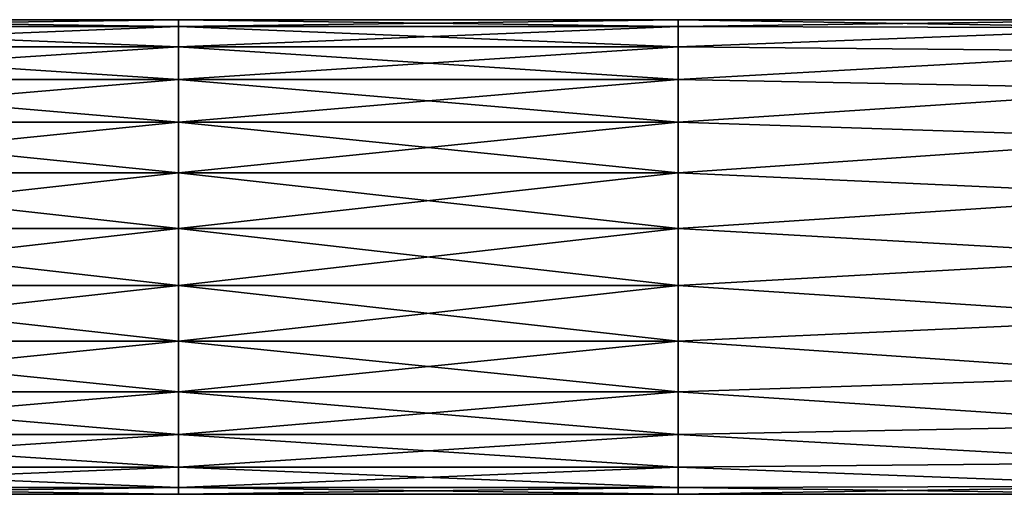
# Model space of a CAD drawing. Units: millimetres. Extents: x -339 to 339, y -230 to 299.
# Drawn here: x 158 to 237, y 261 to 299 of the extents above; entities that cross this region are included whole.
import ezdxf

# ---------------------------------------------------------------- set-up
doc = ezdxf.new("R2010")
doc.units = ezdxf.units.MM
doc.header["$LTSCALE"] = 52.148148
for name, color, linetype in [('103', 7, 'CONTINUOUS'), ('104', 7, 'CONTINUOUS'), ('49', 7, 'CONTINUOUS'), ('50', 7, 'CONTINUOUS')]:
    doc.layers.add(name, color=color, linetype=linetype)

msp = doc.modelspace()

# ---------------------------------------------------------------- linework, layer by layer
at = {"layer": '103', "linetype": 'Continuous'}
for points in [[(170.46, 298.448, 261.547), (170.46, 299, 257), (130.42, 298.448, 261.547), (170.46, 298.448, 261.547)], [(130.42, 298.448, 261.547), (170.46, 299, 257), (130.42, 299, 257), (130.42, 298.448, 261.547)], [(210.5, 298.448, 261.547), (210.5, 299, 257), (170.46, 298.448, 261.547), (210.5, 298.448, 261.547)], [(170.46, 298.448, 261.547), (210.5, 299, 257), (170.46, 299, 257), (170.46, 298.448, 261.547)], [(250.5, 298.353, 261.918), (250.5, 299, 257), (210.5, 298.448, 261.547), (250.5, 298.353, 261.918)], [(210.5, 298.448, 261.547), (250.5, 299, 257), (210.5, 299, 257), (210.5, 298.448, 261.547)], [(170.46, 296.824, 265.83), (170.46, 298.448, 261.547), (130.42, 296.824, 265.83), (170.46, 296.824, 265.83)], [(130.42, 296.824, 265.83), (170.46, 298.448, 261.547), (130.42, 298.448, 261.547), (130.42, 296.824, 265.83)], [(210.5, 296.824, 265.83), (210.5, 298.448, 261.547), (170.46, 296.824, 265.83), (210.5, 296.824, 265.83)], [(170.46, 296.824, 265.83), (210.5, 298.448, 261.547), (170.46, 298.448, 261.547), (170.46, 296.824, 265.83)], [(210.5, 296.824, 265.83), (250.5, 298.353, 261.918), (210.5, 298.448, 261.547), (210.5, 296.824, 265.83)], [(250.5, 296.454, 266.5), (250.5, 298.353, 261.918), (210.5, 296.824, 265.83), (250.5, 296.454, 266.5)], [(170.46, 294.222, 269.599), (170.46, 296.824, 265.83), (130.42, 294.222, 269.599), (170.46, 294.222, 269.599)], [(130.42, 294.222, 269.599), (170.46, 296.824, 265.83), (130.42, 296.824, 265.83), (130.42, 294.222, 269.599)], [(210.5, 294.222, 269.599), (210.5, 296.824, 265.83), (170.46, 294.222, 269.599), (210.5, 294.222, 269.599)], [(170.46, 294.222, 269.599), (210.5, 296.824, 265.83), (170.46, 296.824, 265.83), (170.46, 294.222, 269.599)], [(210.5, 294.222, 269.599), (250.5, 296.454, 266.5), (210.5, 296.824, 265.83), (210.5, 294.222, 269.599)], [(250.5, 293.435, 270.435), (250.5, 296.454, 266.5), (210.5, 294.222, 269.599), (250.5, 293.435, 270.435)], [(170.46, 290.793, 272.637), (170.46, 294.222, 269.599), (130.42, 290.793, 272.637), (170.46, 290.793, 272.637)], [(130.42, 290.793, 272.637), (170.46, 294.222, 269.599), (130.42, 294.222, 269.599), (130.42, 290.793, 272.637)], [(210.5, 290.793, 272.637), (210.5, 294.222, 269.599), (170.46, 290.793, 272.637), (210.5, 290.793, 272.637)], [(170.46, 290.793, 272.637), (210.5, 294.222, 269.599), (170.46, 294.222, 269.599), (170.46, 290.793, 272.637)], [(210.5, 290.793, 272.637), (250.5, 293.435, 270.435), (210.5, 294.222, 269.599), (210.5, 290.793, 272.637)], [(250.5, 289.5, 273.454), (250.5, 293.435, 270.435), (210.5, 290.793, 272.637), (250.5, 289.5, 273.454)], [(170.46, 286.737, 274.765), (170.46, 290.793, 272.637), (130.42, 286.737, 274.765), (170.46, 286.737, 274.765)], [(130.42, 286.737, 274.765), (170.46, 290.793, 272.637), (130.42, 290.793, 272.637), (130.42, 286.737, 274.765)], [(210.5, 286.737, 274.765), (210.5, 290.793, 272.637), (170.46, 286.737, 274.765), (210.5, 286.737, 274.765)], [(170.46, 286.737, 274.765), (210.5, 290.793, 272.637), (170.46, 290.793, 272.637), (170.46, 286.737, 274.765)], [(210.5, 286.737, 274.765), (250.5, 289.5, 273.454), (210.5, 290.793, 272.637), (210.5, 286.737, 274.765)], [(250.5, 284.918, 275.353), (250.5, 289.5, 273.454), (210.5, 286.737, 274.765), (250.5, 284.918, 275.353)], [(170.46, 282.29, 275.861), (170.46, 286.737, 274.765), (130.42, 282.29, 275.861), (170.46, 282.29, 275.861)], [(130.42, 282.29, 275.861), (170.46, 286.737, 274.765), (130.42, 286.737, 274.765), (130.42, 282.29, 275.861)], [(210.5, 282.29, 275.861), (210.5, 286.737, 274.765), (170.46, 282.29, 275.861), (210.5, 282.29, 275.861)], [(170.46, 282.29, 275.861), (210.5, 286.737, 274.765), (170.46, 286.737, 274.765), (170.46, 282.29, 275.861)], [(210.5, 282.29, 275.861), (250.5, 284.918, 275.353), (210.5, 286.737, 274.765), (210.5, 282.29, 275.861)], [(250.5, 280, 276), (250.5, 284.918, 275.353), (210.5, 282.29, 275.861), (250.5, 280, 276)], [(170.46, 277.71, 275.861), (170.46, 282.29, 275.861), (130.42, 277.71, 275.861), (170.46, 277.71, 275.861)], [(130.42, 277.71, 275.861), (170.46, 282.29, 275.861), (130.42, 282.29, 275.861), (130.42, 277.71, 275.861)], [(210.5, 277.71, 275.861), (210.5, 282.29, 275.861), (170.46, 277.71, 275.861), (210.5, 277.71, 275.861)], [(170.46, 277.71, 275.861), (210.5, 282.29, 275.861), (170.46, 282.29, 275.861), (170.46, 277.71, 275.861)], [(210.5, 277.71, 275.861), (250.5, 280, 276), (210.5, 282.29, 275.861), (210.5, 277.71, 275.861)], [(250.5, 275.082, 275.353), (250.5, 280, 276), (210.5, 277.71, 275.861), (250.5, 275.082, 275.353)], [(170.46, 273.263, 274.765), (170.46, 277.71, 275.861), (130.42, 273.263, 274.765), (170.46, 273.263, 274.765)], [(130.42, 273.263, 274.765), (170.46, 277.71, 275.861), (130.42, 277.71, 275.861), (130.42, 273.263, 274.765)], [(210.5, 273.263, 274.765), (210.5, 277.71, 275.861), (170.46, 273.263, 274.765), (210.5, 273.263, 274.765)], [(170.46, 273.263, 274.765), (210.5, 277.71, 275.861), (170.46, 277.71, 275.861), (170.46, 273.263, 274.765)], [(210.5, 273.263, 274.765), (250.5, 275.082, 275.353), (210.5, 277.71, 275.861), (210.5, 273.263, 274.765)], [(250.5, 270.5, 273.454), (250.5, 275.082, 275.353), (210.5, 273.263, 274.765), (250.5, 270.5, 273.454)], [(170.46, 269.207, 272.637), (170.46, 273.263, 274.765), (130.42, 269.207, 272.637), (170.46, 269.207, 272.637)], [(130.42, 269.207, 272.637), (170.46, 273.263, 274.765), (130.42, 273.263, 274.765), (130.42, 269.207, 272.637)], [(210.5, 269.207, 272.637), (210.5, 273.263, 274.765), (170.46, 269.207, 272.637), (210.5, 269.207, 272.637)], [(170.46, 269.207, 272.637), (210.5, 273.263, 274.765), (170.46, 273.263, 274.765), (170.46, 269.207, 272.637)], [(210.5, 269.207, 272.637), (250.5, 270.5, 273.454), (210.5, 273.263, 274.765), (210.5, 269.207, 272.637)], [(250.5, 266.565, 270.435), (250.5, 270.5, 273.454), (210.5, 269.207, 272.637), (250.5, 266.565, 270.435)], [(170.46, 265.778, 269.599), (170.46, 269.207, 272.637), (130.42, 265.778, 269.599), (170.46, 265.778, 269.599)], [(130.42, 265.778, 269.599), (170.46, 269.207, 272.637), (130.42, 269.207, 272.637), (130.42, 265.778, 269.599)], [(210.5, 265.778, 269.599), (210.5, 269.207, 272.637), (170.46, 265.778, 269.599), (210.5, 265.778, 269.599)], [(170.46, 265.778, 269.599), (210.5, 269.207, 272.637), (170.46, 269.207, 272.637), (170.46, 265.778, 269.599)], [(210.5, 265.778, 269.599), (250.5, 266.565, 270.435), (210.5, 269.207, 272.637), (210.5, 265.778, 269.599)], [(250.5, 263.546, 266.5), (250.5, 266.565, 270.435), (210.5, 265.778, 269.599), (250.5, 263.546, 266.5)], [(170.46, 263.176, 265.83), (170.46, 265.778, 269.599), (130.42, 263.176, 265.83), (170.46, 263.176, 265.83)], [(130.42, 263.176, 265.83), (170.46, 265.778, 269.599), (130.42, 265.778, 269.599), (130.42, 263.176, 265.83)], [(210.5, 263.176, 265.83), (210.5, 265.778, 269.599), (170.46, 263.176, 265.83), (210.5, 263.176, 265.83)], [(170.46, 263.176, 265.83), (210.5, 265.778, 269.599), (170.46, 265.778, 269.599), (170.46, 263.176, 265.83)], [(210.5, 263.176, 265.83), (250.5, 263.546, 266.5), (210.5, 265.778, 269.599), (210.5, 263.176, 265.83)], [(250.5, 261.647, 261.918), (250.5, 263.546, 266.5), (210.5, 263.176, 265.83), (250.5, 261.647, 261.918)], [(170.46, 261.552, 261.547), (170.46, 263.176, 265.83), (130.42, 261.552, 261.547), (170.46, 261.552, 261.547)], [(130.42, 261.552, 261.547), (170.46, 263.176, 265.83), (130.42, 263.176, 265.83), (130.42, 261.552, 261.547)], [(210.5, 261.552, 261.547), (210.5, 263.176, 265.83), (170.46, 261.552, 261.547), (210.5, 261.552, 261.547)], [(170.46, 261.552, 261.547), (210.5, 263.176, 265.83), (170.46, 263.176, 265.83), (170.46, 261.552, 261.547)], [(210.5, 261.552, 261.547), (250.5, 261.647, 261.918), (210.5, 263.176, 265.83), (210.5, 261.552, 261.547)], [(170.46, 261, 257), (170.46, 261.552, 261.547), (130.42, 261, 257), (170.46, 261, 257)], [(130.42, 261, 257), (170.46, 261.552, 261.547), (130.42, 261.552, 261.547), (130.42, 261, 257)], [(210.5, 261, 257), (210.5, 261.552, 261.547), (170.46, 261, 257), (210.5, 261, 257)], [(170.46, 261, 257), (210.5, 261.552, 261.547), (170.46, 261.552, 261.547), (170.46, 261, 257)], [(250.5, 261, 257), (250.5, 261.647, 261.918), (210.5, 261, 257), (250.5, 261, 257)], [(210.5, 261, 257), (250.5, 261.647, 261.918), (210.5, 261.552, 261.547), (210.5, 261, 257)]]:
    msp.add_3dface(points, dxfattribs=at)
at = {"layer": '104', "linetype": 'Continuous'}
for points in [[(130.42, 299, 257), (170.46, 299, 257), (170.46, 298.448, 252.453), (130.42, 299, 257)], [(130.42, 299, 257), (170.46, 298.448, 252.453), (130.42, 298.448, 252.453), (130.42, 299, 257)], [(170.46, 299, 257), (210.5, 299, 257), (210.5, 298.448, 252.453), (170.46, 299, 257)], [(170.46, 299, 257), (210.5, 298.448, 252.453), (170.46, 298.448, 252.453), (170.46, 299, 257)], [(250.5, 299, 257), (250.5, 298.353, 252.082), (210.5, 299, 257), (250.5, 299, 257)], [(210.5, 299, 257), (250.5, 298.353, 252.082), (210.5, 298.448, 252.453), (210.5, 299, 257)], [(170.46, 298.448, 252.453), (170.46, 296.824, 248.17), (130.42, 298.448, 252.453), (170.46, 298.448, 252.453)], [(130.42, 298.448, 252.453), (170.46, 296.824, 248.17), (130.42, 296.824, 248.17), (130.42, 298.448, 252.453)], [(210.5, 298.448, 252.453), (210.5, 296.824, 248.17), (170.46, 298.448, 252.453), (210.5, 298.448, 252.453)], [(170.46, 298.448, 252.453), (210.5, 296.824, 248.17), (170.46, 296.824, 248.17), (170.46, 298.448, 252.453)], [(210.5, 298.448, 252.453), (250.5, 298.353, 252.082), (210.5, 296.824, 248.17), (210.5, 298.448, 252.453)], [(250.5, 298.353, 252.082), (250.5, 296.454, 247.5), (210.5, 296.824, 248.17), (250.5, 298.353, 252.082)], [(170.46, 296.824, 248.17), (170.46, 294.222, 244.401), (130.42, 296.824, 248.17), (170.46, 296.824, 248.17)], [(130.42, 296.824, 248.17), (170.46, 294.222, 244.401), (130.42, 294.222, 244.401), (130.42, 296.824, 248.17)], [(210.5, 296.824, 248.17), (210.5, 294.222, 244.401), (170.46, 296.824, 248.17), (210.5, 296.824, 248.17)], [(170.46, 296.824, 248.17), (210.5, 294.222, 244.401), (170.46, 294.222, 244.401), (170.46, 296.824, 248.17)], [(210.5, 296.824, 248.17), (250.5, 296.454, 247.5), (210.5, 294.222, 244.401), (210.5, 296.824, 248.17)], [(250.5, 296.454, 247.5), (250.5, 293.435, 243.565), (210.5, 294.222, 244.401), (250.5, 296.454, 247.5)], [(170.46, 294.222, 244.401), (170.46, 290.793, 241.363), (130.42, 294.222, 244.401), (170.46, 294.222, 244.401)], [(130.42, 294.222, 244.401), (170.46, 290.793, 241.363), (130.42, 290.793, 241.363), (130.42, 294.222, 244.401)], [(210.5, 294.222, 244.401), (210.5, 290.793, 241.363), (170.46, 294.222, 244.401), (210.5, 294.222, 244.401)], [(170.46, 294.222, 244.401), (210.5, 290.793, 241.363), (170.46, 290.793, 241.363), (170.46, 294.222, 244.401)], [(210.5, 294.222, 244.401), (250.5, 293.435, 243.565), (210.5, 290.793, 241.363), (210.5, 294.222, 244.401)], [(250.5, 293.435, 243.565), (250.5, 289.5, 240.546), (210.5, 290.793, 241.363), (250.5, 293.435, 243.565)], [(170.46, 290.793, 241.363), (170.46, 286.737, 239.235), (130.42, 290.793, 241.363), (170.46, 290.793, 241.363)], [(130.42, 290.793, 241.363), (170.46, 286.737, 239.235), (130.42, 286.737, 239.235), (130.42, 290.793, 241.363)], [(210.5, 290.793, 241.363), (210.5, 286.737, 239.235), (170.46, 290.793, 241.363), (210.5, 290.793, 241.363)], [(170.46, 290.793, 241.363), (210.5, 286.737, 239.235), (170.46, 286.737, 239.235), (170.46, 290.793, 241.363)], [(210.5, 290.793, 241.363), (250.5, 289.5, 240.546), (210.5, 286.737, 239.235), (210.5, 290.793, 241.363)], [(250.5, 289.5, 240.546), (250.5, 284.918, 238.647), (210.5, 286.737, 239.235), (250.5, 289.5, 240.546)], [(170.46, 286.737, 239.235), (170.46, 282.29, 238.139), (130.42, 286.737, 239.235), (170.46, 286.737, 239.235)], [(130.42, 286.737, 239.235), (170.46, 282.29, 238.139), (130.42, 282.29, 238.139), (130.42, 286.737, 239.235)], [(210.5, 286.737, 239.235), (210.5, 282.29, 238.139), (170.46, 286.737, 239.235), (210.5, 286.737, 239.235)], [(170.46, 286.737, 239.235), (210.5, 282.29, 238.139), (170.46, 282.29, 238.139), (170.46, 286.737, 239.235)], [(210.5, 286.737, 239.235), (250.5, 284.918, 238.647), (210.5, 282.29, 238.139), (210.5, 286.737, 239.235)], [(250.5, 284.918, 238.647), (250.5, 280, 238), (210.5, 282.29, 238.139), (250.5, 284.918, 238.647)], [(170.46, 282.29, 238.139), (170.46, 277.71, 238.139), (130.42, 282.29, 238.139), (170.46, 282.29, 238.139)], [(130.42, 282.29, 238.139), (170.46, 277.71, 238.139), (130.42, 277.71, 238.139), (130.42, 282.29, 238.139)], [(210.5, 282.29, 238.139), (210.5, 277.71, 238.139), (170.46, 282.29, 238.139), (210.5, 282.29, 238.139)], [(170.46, 282.29, 238.139), (210.5, 277.71, 238.139), (170.46, 277.71, 238.139), (170.46, 282.29, 238.139)], [(210.5, 282.29, 238.139), (250.5, 280, 238), (210.5, 277.71, 238.139), (210.5, 282.29, 238.139)], [(250.5, 280, 238), (250.5, 275.082, 238.647), (210.5, 277.71, 238.139), (250.5, 280, 238)], [(170.46, 277.71, 238.139), (170.46, 273.263, 239.235), (130.42, 277.71, 238.139), (170.46, 277.71, 238.139)], [(130.42, 277.71, 238.139), (170.46, 273.263, 239.235), (130.42, 273.263, 239.235), (130.42, 277.71, 238.139)], [(210.5, 277.71, 238.139), (210.5, 273.263, 239.235), (170.46, 277.71, 238.139), (210.5, 277.71, 238.139)], [(170.46, 277.71, 238.139), (210.5, 273.263, 239.235), (170.46, 273.263, 239.235), (170.46, 277.71, 238.139)], [(210.5, 277.71, 238.139), (250.5, 275.082, 238.647), (210.5, 273.263, 239.235), (210.5, 277.71, 238.139)], [(250.5, 275.082, 238.647), (250.5, 270.5, 240.546), (210.5, 273.263, 239.235), (250.5, 275.082, 238.647)], [(170.46, 273.263, 239.235), (170.46, 269.207, 241.363), (130.42, 273.263, 239.235), (170.46, 273.263, 239.235)], [(130.42, 273.263, 239.235), (170.46, 269.207, 241.363), (130.42, 269.207, 241.363), (130.42, 273.263, 239.235)], [(210.5, 273.263, 239.235), (210.5, 269.207, 241.363), (170.46, 273.263, 239.235), (210.5, 273.263, 239.235)], [(170.46, 273.263, 239.235), (210.5, 269.207, 241.363), (170.46, 269.207, 241.363), (170.46, 273.263, 239.235)], [(210.5, 273.263, 239.235), (250.5, 270.5, 240.546), (210.5, 269.207, 241.363), (210.5, 273.263, 239.235)], [(250.5, 270.5, 240.546), (250.5, 266.565, 243.565), (210.5, 269.207, 241.363), (250.5, 270.5, 240.546)], [(170.46, 269.207, 241.363), (170.46, 265.778, 244.401), (130.42, 269.207, 241.363), (170.46, 269.207, 241.363)], [(130.42, 269.207, 241.363), (170.46, 265.778, 244.401), (130.42, 265.778, 244.401), (130.42, 269.207, 241.363)], [(210.5, 269.207, 241.363), (210.5, 265.778, 244.401), (170.46, 269.207, 241.363), (210.5, 269.207, 241.363)], [(170.46, 269.207, 241.363), (210.5, 265.778, 244.401), (170.46, 265.778, 244.401), (170.46, 269.207, 241.363)], [(210.5, 269.207, 241.363), (250.5, 266.565, 243.565), (210.5, 265.778, 244.401), (210.5, 269.207, 241.363)], [(250.5, 266.565, 243.565), (250.5, 263.546, 247.5), (210.5, 265.778, 244.401), (250.5, 266.565, 243.565)], [(170.46, 265.778, 244.401), (170.46, 263.176, 248.17), (130.42, 265.778, 244.401), (170.46, 265.778, 244.401)], [(130.42, 265.778, 244.401), (170.46, 263.176, 248.17), (130.42, 263.176, 248.17), (130.42, 265.778, 244.401)], [(210.5, 265.778, 244.401), (210.5, 263.176, 248.17), (170.46, 265.778, 244.401), (210.5, 265.778, 244.401)], [(170.46, 265.778, 244.401), (210.5, 263.176, 248.17), (170.46, 263.176, 248.17), (170.46, 265.778, 244.401)], [(210.5, 265.778, 244.401), (250.5, 263.546, 247.5), (210.5, 263.176, 248.17), (210.5, 265.778, 244.401)], [(250.5, 263.546, 247.5), (250.5, 261.647, 252.082), (210.5, 263.176, 248.17), (250.5, 263.546, 247.5)], [(170.46, 263.176, 248.17), (170.46, 261.552, 252.453), (130.42, 263.176, 248.17), (170.46, 263.176, 248.17)], [(130.42, 263.176, 248.17), (170.46, 261.552, 252.453), (130.42, 261.552, 252.453), (130.42, 263.176, 248.17)], [(210.5, 263.176, 248.17), (210.5, 261.552, 252.453), (170.46, 263.176, 248.17), (210.5, 263.176, 248.17)], [(170.46, 263.176, 248.17), (210.5, 261.552, 252.453), (170.46, 261.552, 252.453), (170.46, 263.176, 248.17)], [(210.5, 263.176, 248.17), (250.5, 261.647, 252.082), (210.5, 261.552, 252.453), (210.5, 263.176, 248.17)], [(170.46, 261, 257), (130.42, 261, 257), (130.42, 261.552, 252.453), (170.46, 261, 257)], [(170.46, 261.552, 252.453), (170.46, 261, 257), (130.42, 261.552, 252.453), (170.46, 261.552, 252.453)], [(210.5, 261, 257), (170.46, 261, 257), (170.46, 261.552, 252.453), (210.5, 261, 257)], [(210.5, 261.552, 252.453), (210.5, 261, 257), (170.46, 261.552, 252.453), (210.5, 261.552, 252.453)], [(250.5, 261.647, 252.082), (250.5, 261, 257), (210.5, 261.552, 252.453), (250.5, 261.647, 252.082)], [(250.5, 261, 257), (210.5, 261, 257), (210.5, 261.552, 252.453), (250.5, 261, 257)]]:
    msp.add_3dface(points, dxfattribs=at)
at = {"layer": '49', "linetype": 'Continuous'}
for points in [[(170.46, 298.448, 261.547), (170.46, 299, 257), (130.42, 298.448, 261.547), (170.46, 298.448, 261.547)], [(130.42, 298.448, 261.547), (170.46, 299, 257), (130.42, 299, 257), (130.42, 298.448, 261.547)], [(210.5, 298.448, 261.547), (210.5, 299, 257), (170.46, 298.448, 261.547), (210.5, 298.448, 261.547)], [(170.46, 298.448, 261.547), (210.5, 299, 257), (170.46, 299, 257), (170.46, 298.448, 261.547)], [(250.5, 298.353, 261.918), (250.5, 299, 257), (210.5, 298.448, 261.547), (250.5, 298.353, 261.918)], [(210.5, 298.448, 261.547), (250.5, 299, 257), (210.5, 299, 257), (210.5, 298.448, 261.547)], [(170.46, 296.824, 265.83), (170.46, 298.448, 261.547), (130.42, 296.824, 265.83), (170.46, 296.824, 265.83)], [(130.42, 296.824, 265.83), (170.46, 298.448, 261.547), (130.42, 298.448, 261.547), (130.42, 296.824, 265.83)], [(210.5, 296.824, 265.83), (210.5, 298.448, 261.547), (170.46, 296.824, 265.83), (210.5, 296.824, 265.83)], [(170.46, 296.824, 265.83), (210.5, 298.448, 261.547), (170.46, 298.448, 261.547), (170.46, 296.824, 265.83)], [(210.5, 296.824, 265.83), (250.5, 298.353, 261.918), (210.5, 298.448, 261.547), (210.5, 296.824, 265.83)], [(250.5, 296.454, 266.5), (250.5, 298.353, 261.918), (210.5, 296.824, 265.83), (250.5, 296.454, 266.5)], [(170.46, 294.222, 269.599), (170.46, 296.824, 265.83), (130.42, 294.222, 269.599), (170.46, 294.222, 269.599)], [(130.42, 294.222, 269.599), (170.46, 296.824, 265.83), (130.42, 296.824, 265.83), (130.42, 294.222, 269.599)], [(210.5, 294.222, 269.599), (210.5, 296.824, 265.83), (170.46, 294.222, 269.599), (210.5, 294.222, 269.599)], [(170.46, 294.222, 269.599), (210.5, 296.824, 265.83), (170.46, 296.824, 265.83), (170.46, 294.222, 269.599)], [(210.5, 294.222, 269.599), (250.5, 296.454, 266.5), (210.5, 296.824, 265.83), (210.5, 294.222, 269.599)], [(250.5, 293.435, 270.435), (250.5, 296.454, 266.5), (210.5, 294.222, 269.599), (250.5, 293.435, 270.435)], [(170.46, 290.793, 272.637), (170.46, 294.222, 269.599), (130.42, 290.793, 272.637), (170.46, 290.793, 272.637)], [(130.42, 290.793, 272.637), (170.46, 294.222, 269.599), (130.42, 294.222, 269.599), (130.42, 290.793, 272.637)], [(210.5, 290.793, 272.637), (210.5, 294.222, 269.599), (170.46, 290.793, 272.637), (210.5, 290.793, 272.637)], [(170.46, 290.793, 272.637), (210.5, 294.222, 269.599), (170.46, 294.222, 269.599), (170.46, 290.793, 272.637)], [(210.5, 290.793, 272.637), (250.5, 293.435, 270.435), (210.5, 294.222, 269.599), (210.5, 290.793, 272.637)], [(250.5, 289.5, 273.454), (250.5, 293.435, 270.435), (210.5, 290.793, 272.637), (250.5, 289.5, 273.454)], [(170.46, 286.737, 274.765), (170.46, 290.793, 272.637), (130.42, 286.737, 274.765), (170.46, 286.737, 274.765)], [(130.42, 286.737, 274.765), (170.46, 290.793, 272.637), (130.42, 290.793, 272.637), (130.42, 286.737, 274.765)], [(210.5, 286.737, 274.765), (210.5, 290.793, 272.637), (170.46, 286.737, 274.765), (210.5, 286.737, 274.765)], [(170.46, 286.737, 274.765), (210.5, 290.793, 272.637), (170.46, 290.793, 272.637), (170.46, 286.737, 274.765)], [(210.5, 286.737, 274.765), (250.5, 289.5, 273.454), (210.5, 290.793, 272.637), (210.5, 286.737, 274.765)], [(250.5, 284.918, 275.353), (250.5, 289.5, 273.454), (210.5, 286.737, 274.765), (250.5, 284.918, 275.353)], [(170.46, 282.29, 275.861), (170.46, 286.737, 274.765), (130.42, 282.29, 275.861), (170.46, 282.29, 275.861)], [(130.42, 282.29, 275.861), (170.46, 286.737, 274.765), (130.42, 286.737, 274.765), (130.42, 282.29, 275.861)], [(210.5, 282.29, 275.861), (210.5, 286.737, 274.765), (170.46, 282.29, 275.861), (210.5, 282.29, 275.861)], [(170.46, 282.29, 275.861), (210.5, 286.737, 274.765), (170.46, 286.737, 274.765), (170.46, 282.29, 275.861)], [(210.5, 282.29, 275.861), (250.5, 284.918, 275.353), (210.5, 286.737, 274.765), (210.5, 282.29, 275.861)], [(250.5, 280, 276), (250.5, 284.918, 275.353), (210.5, 282.29, 275.861), (250.5, 280, 276)], [(170.46, 277.71, 275.861), (170.46, 282.29, 275.861), (130.42, 277.71, 275.861), (170.46, 277.71, 275.861)], [(130.42, 277.71, 275.861), (170.46, 282.29, 275.861), (130.42, 282.29, 275.861), (130.42, 277.71, 275.861)], [(210.5, 277.71, 275.861), (210.5, 282.29, 275.861), (170.46, 277.71, 275.861), (210.5, 277.71, 275.861)], [(170.46, 277.71, 275.861), (210.5, 282.29, 275.861), (170.46, 282.29, 275.861), (170.46, 277.71, 275.861)], [(210.5, 277.71, 275.861), (250.5, 280, 276), (210.5, 282.29, 275.861), (210.5, 277.71, 275.861)], [(250.5, 275.082, 275.353), (250.5, 280, 276), (210.5, 277.71, 275.861), (250.5, 275.082, 275.353)], [(170.46, 273.263, 274.765), (170.46, 277.71, 275.861), (130.42, 273.263, 274.765), (170.46, 273.263, 274.765)], [(130.42, 273.263, 274.765), (170.46, 277.71, 275.861), (130.42, 277.71, 275.861), (130.42, 273.263, 274.765)], [(210.5, 273.263, 274.765), (210.5, 277.71, 275.861), (170.46, 273.263, 274.765), (210.5, 273.263, 274.765)], [(170.46, 273.263, 274.765), (210.5, 277.71, 275.861), (170.46, 277.71, 275.861), (170.46, 273.263, 274.765)], [(210.5, 273.263, 274.765), (250.5, 275.082, 275.353), (210.5, 277.71, 275.861), (210.5, 273.263, 274.765)], [(250.5, 270.5, 273.454), (250.5, 275.082, 275.353), (210.5, 273.263, 274.765), (250.5, 270.5, 273.454)], [(170.46, 269.207, 272.637), (170.46, 273.263, 274.765), (130.42, 269.207, 272.637), (170.46, 269.207, 272.637)], [(130.42, 269.207, 272.637), (170.46, 273.263, 274.765), (130.42, 273.263, 274.765), (130.42, 269.207, 272.637)], [(210.5, 269.207, 272.637), (210.5, 273.263, 274.765), (170.46, 269.207, 272.637), (210.5, 269.207, 272.637)], [(170.46, 269.207, 272.637), (210.5, 273.263, 274.765), (170.46, 273.263, 274.765), (170.46, 269.207, 272.637)], [(210.5, 269.207, 272.637), (250.5, 270.5, 273.454), (210.5, 273.263, 274.765), (210.5, 269.207, 272.637)], [(250.5, 266.565, 270.435), (250.5, 270.5, 273.454), (210.5, 269.207, 272.637), (250.5, 266.565, 270.435)], [(170.46, 265.778, 269.599), (170.46, 269.207, 272.637), (130.42, 265.778, 269.599), (170.46, 265.778, 269.599)], [(130.42, 265.778, 269.599), (170.46, 269.207, 272.637), (130.42, 269.207, 272.637), (130.42, 265.778, 269.599)], [(210.5, 265.778, 269.599), (210.5, 269.207, 272.637), (170.46, 265.778, 269.599), (210.5, 265.778, 269.599)], [(170.46, 265.778, 269.599), (210.5, 269.207, 272.637), (170.46, 269.207, 272.637), (170.46, 265.778, 269.599)], [(210.5, 265.778, 269.599), (250.5, 266.565, 270.435), (210.5, 269.207, 272.637), (210.5, 265.778, 269.599)], [(250.5, 263.546, 266.5), (250.5, 266.565, 270.435), (210.5, 265.778, 269.599), (250.5, 263.546, 266.5)], [(170.46, 263.176, 265.83), (170.46, 265.778, 269.599), (130.42, 263.176, 265.83), (170.46, 263.176, 265.83)], [(130.42, 263.176, 265.83), (170.46, 265.778, 269.599), (130.42, 265.778, 269.599), (130.42, 263.176, 265.83)], [(210.5, 263.176, 265.83), (210.5, 265.778, 269.599), (170.46, 263.176, 265.83), (210.5, 263.176, 265.83)], [(170.46, 263.176, 265.83), (210.5, 265.778, 269.599), (170.46, 265.778, 269.599), (170.46, 263.176, 265.83)], [(210.5, 263.176, 265.83), (250.5, 263.546, 266.5), (210.5, 265.778, 269.599), (210.5, 263.176, 265.83)], [(250.5, 261.647, 261.918), (250.5, 263.546, 266.5), (210.5, 263.176, 265.83), (250.5, 261.647, 261.918)], [(170.46, 261.552, 261.547), (170.46, 263.176, 265.83), (130.42, 261.552, 261.547), (170.46, 261.552, 261.547)], [(130.42, 261.552, 261.547), (170.46, 263.176, 265.83), (130.42, 263.176, 265.83), (130.42, 261.552, 261.547)], [(210.5, 261.552, 261.547), (210.5, 263.176, 265.83), (170.46, 261.552, 261.547), (210.5, 261.552, 261.547)], [(170.46, 261.552, 261.547), (210.5, 263.176, 265.83), (170.46, 263.176, 265.83), (170.46, 261.552, 261.547)], [(210.5, 261.552, 261.547), (250.5, 261.647, 261.918), (210.5, 263.176, 265.83), (210.5, 261.552, 261.547)], [(170.46, 261, 257), (170.46, 261.552, 261.547), (130.42, 261, 257), (170.46, 261, 257)], [(130.42, 261, 257), (170.46, 261.552, 261.547), (130.42, 261.552, 261.547), (130.42, 261, 257)], [(210.5, 261, 257), (210.5, 261.552, 261.547), (170.46, 261, 257), (210.5, 261, 257)], [(170.46, 261, 257), (210.5, 261.552, 261.547), (170.46, 261.552, 261.547), (170.46, 261, 257)], [(250.5, 261, 257), (250.5, 261.647, 261.918), (210.5, 261, 257), (250.5, 261, 257)], [(210.5, 261, 257), (250.5, 261.647, 261.918), (210.5, 261.552, 261.547), (210.5, 261, 257)]]:
    msp.add_3dface(points, dxfattribs=at)
at = {"layer": '50', "linetype": 'Continuous'}
for points in [[(130.42, 299, 257), (170.46, 299, 257), (170.46, 298.448, 252.453), (130.42, 299, 257)], [(130.42, 299, 257), (170.46, 298.448, 252.453), (130.42, 298.448, 252.453), (130.42, 299, 257)], [(170.46, 299, 257), (210.5, 299, 257), (210.5, 298.448, 252.453), (170.46, 299, 257)], [(170.46, 299, 257), (210.5, 298.448, 252.453), (170.46, 298.448, 252.453), (170.46, 299, 257)], [(250.5, 299, 257), (250.5, 298.353, 252.082), (210.5, 299, 257), (250.5, 299, 257)], [(210.5, 299, 257), (250.5, 298.353, 252.082), (210.5, 298.448, 252.453), (210.5, 299, 257)], [(170.46, 298.448, 252.453), (170.46, 296.824, 248.17), (130.42, 298.448, 252.453), (170.46, 298.448, 252.453)], [(130.42, 298.448, 252.453), (170.46, 296.824, 248.17), (130.42, 296.824, 248.17), (130.42, 298.448, 252.453)], [(210.5, 298.448, 252.453), (210.5, 296.824, 248.17), (170.46, 298.448, 252.453), (210.5, 298.448, 252.453)], [(170.46, 298.448, 252.453), (210.5, 296.824, 248.17), (170.46, 296.824, 248.17), (170.46, 298.448, 252.453)], [(210.5, 298.448, 252.453), (250.5, 298.353, 252.082), (210.5, 296.824, 248.17), (210.5, 298.448, 252.453)], [(250.5, 298.353, 252.082), (250.5, 296.454, 247.5), (210.5, 296.824, 248.17), (250.5, 298.353, 252.082)], [(170.46, 296.824, 248.17), (170.46, 294.222, 244.401), (130.42, 296.824, 248.17), (170.46, 296.824, 248.17)], [(130.42, 296.824, 248.17), (170.46, 294.222, 244.401), (130.42, 294.222, 244.401), (130.42, 296.824, 248.17)], [(210.5, 296.824, 248.17), (210.5, 294.222, 244.401), (170.46, 296.824, 248.17), (210.5, 296.824, 248.17)], [(170.46, 296.824, 248.17), (210.5, 294.222, 244.401), (170.46, 294.222, 244.401), (170.46, 296.824, 248.17)], [(210.5, 296.824, 248.17), (250.5, 296.454, 247.5), (210.5, 294.222, 244.401), (210.5, 296.824, 248.17)], [(250.5, 296.454, 247.5), (250.5, 293.435, 243.565), (210.5, 294.222, 244.401), (250.5, 296.454, 247.5)], [(170.46, 294.222, 244.401), (170.46, 290.793, 241.363), (130.42, 294.222, 244.401), (170.46, 294.222, 244.401)], [(130.42, 294.222, 244.401), (170.46, 290.793, 241.363), (130.42, 290.793, 241.363), (130.42, 294.222, 244.401)], [(210.5, 294.222, 244.401), (210.5, 290.793, 241.363), (170.46, 294.222, 244.401), (210.5, 294.222, 244.401)], [(170.46, 294.222, 244.401), (210.5, 290.793, 241.363), (170.46, 290.793, 241.363), (170.46, 294.222, 244.401)], [(210.5, 294.222, 244.401), (250.5, 293.435, 243.565), (210.5, 290.793, 241.363), (210.5, 294.222, 244.401)], [(250.5, 293.435, 243.565), (250.5, 289.5, 240.546), (210.5, 290.793, 241.363), (250.5, 293.435, 243.565)], [(170.46, 290.793, 241.363), (170.46, 286.737, 239.235), (130.42, 290.793, 241.363), (170.46, 290.793, 241.363)], [(130.42, 290.793, 241.363), (170.46, 286.737, 239.235), (130.42, 286.737, 239.235), (130.42, 290.793, 241.363)], [(210.5, 290.793, 241.363), (210.5, 286.737, 239.235), (170.46, 290.793, 241.363), (210.5, 290.793, 241.363)], [(170.46, 290.793, 241.363), (210.5, 286.737, 239.235), (170.46, 286.737, 239.235), (170.46, 290.793, 241.363)], [(210.5, 290.793, 241.363), (250.5, 289.5, 240.546), (210.5, 286.737, 239.235), (210.5, 290.793, 241.363)], [(250.5, 289.5, 240.546), (250.5, 284.918, 238.647), (210.5, 286.737, 239.235), (250.5, 289.5, 240.546)], [(170.46, 286.737, 239.235), (170.46, 282.29, 238.139), (130.42, 286.737, 239.235), (170.46, 286.737, 239.235)], [(130.42, 286.737, 239.235), (170.46, 282.29, 238.139), (130.42, 282.29, 238.139), (130.42, 286.737, 239.235)], [(210.5, 286.737, 239.235), (210.5, 282.29, 238.139), (170.46, 286.737, 239.235), (210.5, 286.737, 239.235)], [(170.46, 286.737, 239.235), (210.5, 282.29, 238.139), (170.46, 282.29, 238.139), (170.46, 286.737, 239.235)], [(210.5, 286.737, 239.235), (250.5, 284.918, 238.647), (210.5, 282.29, 238.139), (210.5, 286.737, 239.235)], [(250.5, 284.918, 238.647), (250.5, 280, 238), (210.5, 282.29, 238.139), (250.5, 284.918, 238.647)], [(170.46, 282.29, 238.139), (170.46, 277.71, 238.139), (130.42, 282.29, 238.139), (170.46, 282.29, 238.139)], [(130.42, 282.29, 238.139), (170.46, 277.71, 238.139), (130.42, 277.71, 238.139), (130.42, 282.29, 238.139)], [(210.5, 282.29, 238.139), (210.5, 277.71, 238.139), (170.46, 282.29, 238.139), (210.5, 282.29, 238.139)], [(170.46, 282.29, 238.139), (210.5, 277.71, 238.139), (170.46, 277.71, 238.139), (170.46, 282.29, 238.139)], [(210.5, 282.29, 238.139), (250.5, 280, 238), (210.5, 277.71, 238.139), (210.5, 282.29, 238.139)], [(250.5, 280, 238), (250.5, 275.082, 238.647), (210.5, 277.71, 238.139), (250.5, 280, 238)], [(170.46, 277.71, 238.139), (170.46, 273.263, 239.235), (130.42, 277.71, 238.139), (170.46, 277.71, 238.139)], [(130.42, 277.71, 238.139), (170.46, 273.263, 239.235), (130.42, 273.263, 239.235), (130.42, 277.71, 238.139)], [(210.5, 277.71, 238.139), (210.5, 273.263, 239.235), (170.46, 277.71, 238.139), (210.5, 277.71, 238.139)], [(170.46, 277.71, 238.139), (210.5, 273.263, 239.235), (170.46, 273.263, 239.235), (170.46, 277.71, 238.139)], [(210.5, 277.71, 238.139), (250.5, 275.082, 238.647), (210.5, 273.263, 239.235), (210.5, 277.71, 238.139)], [(250.5, 275.082, 238.647), (250.5, 270.5, 240.546), (210.5, 273.263, 239.235), (250.5, 275.082, 238.647)], [(170.46, 273.263, 239.235), (170.46, 269.207, 241.363), (130.42, 273.263, 239.235), (170.46, 273.263, 239.235)], [(130.42, 273.263, 239.235), (170.46, 269.207, 241.363), (130.42, 269.207, 241.363), (130.42, 273.263, 239.235)], [(210.5, 273.263, 239.235), (210.5, 269.207, 241.363), (170.46, 273.263, 239.235), (210.5, 273.263, 239.235)], [(170.46, 273.263, 239.235), (210.5, 269.207, 241.363), (170.46, 269.207, 241.363), (170.46, 273.263, 239.235)], [(210.5, 273.263, 239.235), (250.5, 270.5, 240.546), (210.5, 269.207, 241.363), (210.5, 273.263, 239.235)], [(250.5, 270.5, 240.546), (250.5, 266.565, 243.565), (210.5, 269.207, 241.363), (250.5, 270.5, 240.546)], [(170.46, 269.207, 241.363), (170.46, 265.778, 244.401), (130.42, 269.207, 241.363), (170.46, 269.207, 241.363)], [(130.42, 269.207, 241.363), (170.46, 265.778, 244.401), (130.42, 265.778, 244.401), (130.42, 269.207, 241.363)], [(210.5, 269.207, 241.363), (210.5, 265.778, 244.401), (170.46, 269.207, 241.363), (210.5, 269.207, 241.363)], [(170.46, 269.207, 241.363), (210.5, 265.778, 244.401), (170.46, 265.778, 244.401), (170.46, 269.207, 241.363)], [(210.5, 269.207, 241.363), (250.5, 266.565, 243.565), (210.5, 265.778, 244.401), (210.5, 269.207, 241.363)], [(250.5, 266.565, 243.565), (250.5, 263.546, 247.5), (210.5, 265.778, 244.401), (250.5, 266.565, 243.565)], [(170.46, 265.778, 244.401), (170.46, 263.176, 248.17), (130.42, 265.778, 244.401), (170.46, 265.778, 244.401)], [(130.42, 265.778, 244.401), (170.46, 263.176, 248.17), (130.42, 263.176, 248.17), (130.42, 265.778, 244.401)], [(210.5, 265.778, 244.401), (210.5, 263.176, 248.17), (170.46, 265.778, 244.401), (210.5, 265.778, 244.401)], [(170.46, 265.778, 244.401), (210.5, 263.176, 248.17), (170.46, 263.176, 248.17), (170.46, 265.778, 244.401)], [(210.5, 265.778, 244.401), (250.5, 263.546, 247.5), (210.5, 263.176, 248.17), (210.5, 265.778, 244.401)], [(250.5, 263.546, 247.5), (250.5, 261.647, 252.082), (210.5, 263.176, 248.17), (250.5, 263.546, 247.5)], [(170.46, 263.176, 248.17), (170.46, 261.552, 252.453), (130.42, 263.176, 248.17), (170.46, 263.176, 248.17)], [(130.42, 263.176, 248.17), (170.46, 261.552, 252.453), (130.42, 261.552, 252.453), (130.42, 263.176, 248.17)], [(210.5, 263.176, 248.17), (210.5, 261.552, 252.453), (170.46, 263.176, 248.17), (210.5, 263.176, 248.17)], [(170.46, 263.176, 248.17), (210.5, 261.552, 252.453), (170.46, 261.552, 252.453), (170.46, 263.176, 248.17)], [(210.5, 263.176, 248.17), (250.5, 261.647, 252.082), (210.5, 261.552, 252.453), (210.5, 263.176, 248.17)], [(170.46, 261, 257), (130.42, 261, 257), (130.42, 261.552, 252.453), (170.46, 261, 257)], [(170.46, 261.552, 252.453), (170.46, 261, 257), (130.42, 261.552, 252.453), (170.46, 261.552, 252.453)], [(210.5, 261, 257), (170.46, 261, 257), (170.46, 261.552, 252.453), (210.5, 261, 257)], [(210.5, 261.552, 252.453), (210.5, 261, 257), (170.46, 261.552, 252.453), (210.5, 261.552, 252.453)], [(250.5, 261.647, 252.082), (250.5, 261, 257), (210.5, 261.552, 252.453), (250.5, 261.647, 252.082)], [(250.5, 261, 257), (210.5, 261, 257), (210.5, 261.552, 252.453), (250.5, 261, 257)]]:
    msp.add_3dface(points, dxfattribs=at)

doc.saveas('drawing.dxf')
